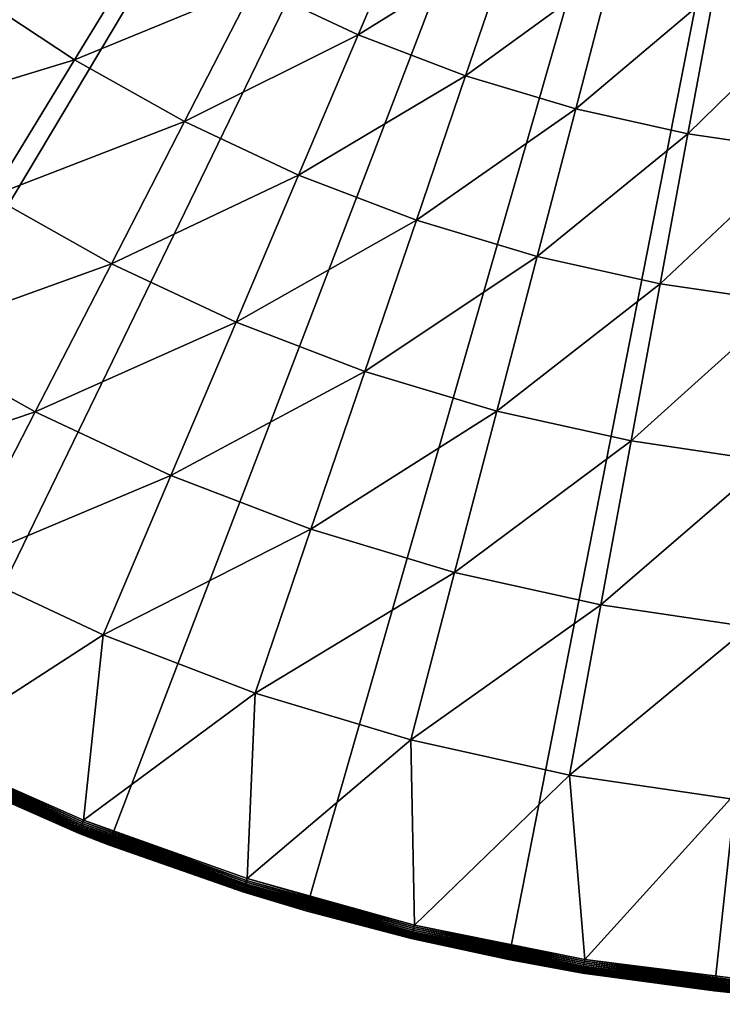
# Model space of a CAD drawing. Extents: x -136 to 136, y -174 to 36.
# Drawn here: x -112 to -103, y -30 to -18 of the extents above; entities that cross this region are included whole.
import ezdxf

# ---------------------------------------------------------------- set-up
doc = ezdxf.new("R2010")
doc.units = 0
doc.layers.add('L4', color=7, linetype='CONTINUOUS')

msp = doc.modelspace()

# ---------------------------------------------------------------- linework, layer by layer
at = {"layer": 'L4', "color": 7}
for points in [[(-100, 0), (-123.1647, -19.06297), (-124.7177, -17.00105)], [(-121.4402, -20.98375), (-123.1647, -19.06297), (-100, 0)], [(-100, 0), (-119.557, -22.74917), (-121.4402, -20.98375)], [(-100, 0), (-117.5289, -24.34617), (-119.557, -22.74917)], [(-115.3711, -25.76292), (-117.5289, -24.34617), (-100, 0)], [(-100, 0), (-113.0995, -26.98893), (-115.3711, -25.76292)], [(-100, 0), (-110.7309, -28.01512), (-113.0995, -26.98893)], [(-108.2829, -28.83389), (-110.7309, -28.01512), (-100, 0)], [(-100, 0), (-105.7735, -29.43919), (-108.2829, -28.83389)], [(-100, 0), (-103.2214, -29.82654), (-105.7735, -29.43919)], [(-100.6455, -29.99306), (-103.2214, -29.82654), (-100, 0)], [(-106.9337, -16.31646, 12.704), (-108.9254, -17.36003, 10.97597), (-107.6344, -17.96523, 10.97597)], [(-106.9337, -16.31646, 12.704), (-107.6344, -17.96523, 10.97597), (-105.7242, -16.77906, 12.704)], [(-110.1688, -16.6622, 10.97597), (-112.458, -17.41315, 9.357098), (-111.1537, -18.27608, 9.357098)], [(-110.1688, -16.6622, 10.97597), (-111.1537, -18.27608, 9.357098), (-108.9254, -17.36003, 10.97597)], [(-105.7242, -16.77906, 12.704), (-107.6344, -17.96523, 10.97597), (-106.3027, -18.47458, 10.97597)], [(-105.7242, -16.77906, 12.704), (-106.3027, -18.47458, 10.97597), (-104.4842, -17.15214, 12.704)], [(-104.4842, -17.15214, 12.704), (-106.3027, -18.47458, 10.97597), (-104.9373, -18.88536, 10.97597)], [(-104.4842, -17.15214, 12.704), (-104.9373, -18.88536, 10.97597), (-103.2202, -17.43371, 12.704)], [(-112.458, -17.41315, 9.357098), (-113.612, -19.02612, 7.853064), (-111.1537, -18.27608, 9.357098)], [(-108.9254, -17.36003, 10.97597), (-111.1537, -18.27608, 9.357098), (-109.7899, -19.0415, 9.357098)], [(-108.9254, -17.36003, 10.97597), (-109.7899, -19.0415, 9.357098), (-107.6344, -17.96523, 10.97597)], [(-103.2202, -17.43371, 12.704), (-104.9373, -18.88536, 10.97597), (-103.5456, -19.19537, 10.97597)], [(-103.2202, -17.43371, 12.704), (-103.5456, -19.19537, 10.97597), (-101.939, -17.62225, 12.704)], [(-101.939, -17.62225, 12.704), (-103.5456, -19.19537, 10.97597), (-102.1349, -19.40298, 10.97597)], [(-107.6344, -17.96523, 10.97597), (-109.7899, -19.0415, 9.357098), (-108.3739, -19.70531, 9.357098)], [(-107.6344, -17.96523, 10.97597), (-108.3739, -19.70531, 9.357098), (-106.3027, -18.47458, 10.97597)], [(-111.1537, -18.27608, 9.357098), (-113.612, -19.02612, 7.853064), (-112.1869, -19.96898, 7.853064)], [(-111.1537, -18.27608, 9.357098), (-112.1869, -19.96898, 7.853064), (-109.7899, -19.0415, 9.357098)], [(-106.3027, -18.47458, 10.97597), (-108.3739, -19.70531, 9.357098), (-106.9131, -20.264, 9.357098)], [(-106.3027, -18.47458, 10.97597), (-106.9131, -20.264, 9.357098), (-104.9373, -18.88536, 10.97597)], [(-104.9373, -18.88536, 10.97597), (-106.9131, -20.264, 9.357098), (-105.4155, -20.71457, 9.357098)], [(-104.9373, -18.88536, 10.97597), (-105.4155, -20.71457, 9.357098), (-103.5456, -19.19537, 10.97597)], [(-109.7899, -19.0415, 9.357098), (-112.1869, -19.96898, 7.853064), (-110.6967, -20.8053, 7.853064)], [(-109.7899, -19.0415, 9.357098), (-110.6967, -20.8053, 7.853064), (-108.3739, -19.70531, 9.357098)], [(-103.5456, -19.19537, 10.97597), (-105.4155, -20.71457, 9.357098), (-103.889, -21.05461, 9.357098)], [(-103.5456, -19.19537, 10.97597), (-103.889, -21.05461, 9.357098), (-102.1349, -19.40298, 10.97597)], [(-102.1349, -19.40298, 10.97597), (-103.889, -21.05461, 9.357098), (-102.3417, -21.28232, 9.357098)], [(-108.3739, -19.70531, 9.357098), (-110.6967, -20.8053, 7.853064), (-109.1495, -21.53061, 7.853064)], [(-108.3739, -19.70531, 9.357098), (-109.1495, -21.53061, 7.853064), (-106.9131, -20.264, 9.357098)], [(-112.1869, -19.96898, 7.853064), (-113.2647, -21.73496, 6.469156), (-110.6967, -20.8053, 7.853064)], [(-106.9131, -20.264, 9.357098), (-109.1495, -21.53061, 7.853064), (-107.5535, -22.14104, 7.853064)], [(-106.9131, -20.264, 9.357098), (-107.5535, -22.14104, 7.853064), (-105.4155, -20.71457, 9.357098)], [(-105.4155, -20.71457, 9.357098), (-107.5535, -22.14104, 7.853064), (-105.9171, -22.63334, 7.853064)], [(-105.4155, -20.71457, 9.357098), (-105.9171, -22.63334, 7.853064), (-103.889, -21.05461, 9.357098)], [(-110.6967, -20.8053, 7.853064), (-113.2647, -21.73496, 6.469156), (-111.6427, -22.64524, 6.469156)], [(-110.6967, -20.8053, 7.853064), (-111.6427, -22.64524, 6.469156), (-109.1495, -21.53061, 7.853064)], [(-103.889, -21.05461, 9.357098), (-105.9171, -22.63334, 7.853064), (-104.2492, -23.00488, 7.853064)], [(-103.889, -21.05461, 9.357098), (-104.2492, -23.00488, 7.853064), (-102.3417, -21.28232, 9.357098)], [(-102.3417, -21.28232, 9.357098), (-104.2492, -23.00488, 7.853064), (-102.5586, -23.25369, 7.853064)], [(-109.1495, -21.53061, 7.853064), (-111.6427, -22.64524, 6.469156), (-109.9587, -23.43469, 6.469156)], [(-109.1495, -21.53061, 7.853064), (-109.9587, -23.43469, 6.469156), (-107.5535, -22.14104, 7.853064)], [(-113.2647, -21.73496, 6.469156), (-114.3832, -23.56781, 5.210232), (-111.6427, -22.64524, 6.469156)], [(-107.5535, -22.14104, 7.853064), (-109.9587, -23.43469, 6.469156), (-108.2215, -24.09911, 6.469156)], [(-107.5535, -22.14104, 7.853064), (-108.2215, -24.09911, 6.469156), (-105.9171, -22.63334, 7.853064)], [(-111.6427, -22.64524, 6.469156), (-114.3832, -23.56781, 5.210232), (-112.6245, -24.55485, 5.210232)], [(-111.6427, -22.64524, 6.469156), (-112.6245, -24.55485, 5.210232), (-109.9587, -23.43469, 6.469156)], [(-105.9171, -22.63334, 7.853064), (-108.2215, -24.09911, 6.469156), (-106.4404, -24.63495, 6.469156)], [(-105.9171, -22.63334, 7.853064), (-106.4404, -24.63495, 6.469156), (-104.2492, -23.00488, 7.853064)], [(-104.2492, -23.00488, 7.853064), (-106.4404, -24.63495, 6.469156), (-104.625, -25.03935, 6.469156)], [(-104.2492, -23.00488, 7.853064), (-104.625, -25.03935, 6.469156), (-102.5586, -23.25369, 7.853064)], [(-102.5586, -23.25369, 7.853064), (-104.625, -25.03935, 6.469156), (-102.7849, -25.31015, 6.469156)], [(-109.9587, -23.43469, 6.469156), (-112.6245, -24.55485, 5.210232), (-110.7985, -25.41088, 5.210232)], [(-109.9587, -23.43469, 6.469156), (-110.7985, -25.41088, 5.210232), (-108.2215, -24.09911, 6.469156)], [(-108.2215, -24.09911, 6.469156), (-110.7985, -25.41088, 5.210232), (-108.9148, -26.13132, 5.210232)], [(-108.2215, -24.09911, 6.469156), (-108.9148, -26.13132, 5.210232), (-106.4404, -24.63495, 6.469156)], [(-113.0112, -26.84077, 4.080716), (-110.7985, -25.41088, 5.210232), (-112.6245, -24.55485, 5.210232)], [(-106.4404, -24.63495, 6.469156), (-108.9148, -26.13132, 5.210232), (-106.9835, -26.71235, 5.210232)], [(-106.4404, -24.63495, 6.469156), (-106.9835, -26.71235, 5.210232), (-104.625, -25.03935, 6.469156)], [(-104.625, -25.03935, 6.469156), (-106.9835, -26.71235, 5.210232), (-105.015, -27.15085, 5.210232)], [(-104.625, -25.03935, 6.469156), (-105.015, -27.15085, 5.210232), (-102.7849, -25.31015, 6.469156)], [(-102.7849, -25.31015, 6.469156), (-105.015, -27.15085, 5.210232), (-103.0198, -27.44449, 5.210232)], [(-111.0405, -27.70966, 4.080716), (-110.7985, -25.41088, 5.210232), (-113.0112, -26.84077, 4.080716)], [(-111.0405, -27.70966, 4.080716), (-108.9148, -26.13132, 5.210232), (-110.7985, -25.41088, 5.210232)], [(-109.0123, -28.43409, 4.080716), (-108.9148, -26.13132, 5.210232), (-111.0405, -27.70966, 4.080716)], [(-109.0123, -28.43409, 4.080716), (-106.9835, -26.71235, 5.210232), (-108.9148, -26.13132, 5.210232)], [(-106.9371, -29.01028, 4.080716), (-106.9835, -26.71235, 5.210232), (-109.0123, -28.43409, 4.080716)], [(-106.9371, -29.01028, 4.080716), (-105.015, -27.15085, 5.210232), (-106.9835, -26.71235, 5.210232)], [(-113.0213, -26.86151, 4.068572), (-113.0308, -26.88123, 4.054475), (-111.0572, -27.75143, 4.054475)], [(-111.0491, -27.73108, 4.068572), (-113.0112, -26.84077, 4.080716), (-113.0213, -26.86151, 4.068572)], [(-113.0213, -26.86151, 4.068572), (-111.0572, -27.75143, 4.054475), (-111.0491, -27.73108, 4.068572)], [(-111.0491, -27.73108, 4.068572), (-111.0405, -27.70966, 4.080716), (-113.0112, -26.84077, 4.080716)], [(-110.7309, -28.01512), (-111.1041, -27.8693, 3.809466), (-113.0995, -26.98893)], [(-111.1041, -27.8693, 3.809466), (-113.0862, -26.9954, 3.809466), (-113.0995, -26.98893)], [(-113.0857, -26.99438, 3.835499), (-111.1037, -27.86825, 3.835499), (-113.0842, -26.99134, 3.861334)], [(-113.0818, -26.98629, 3.886774), (-113.0842, -26.99134, 3.861334), (-111.1025, -27.8651, 3.861334)], [(-113.0842, -26.99134, 3.861334), (-111.1037, -27.86825, 3.835499), (-111.1025, -27.8651, 3.861334)], [(-113.0784, -26.97927, 3.911636), (-113.0818, -26.98629, 3.886774), (-111.1004, -27.85989, 3.886774)], [(-113.0818, -26.98629, 3.886774), (-111.1025, -27.8651, 3.861334), (-111.1004, -27.85989, 3.886774)], [(-113.074, -26.97033, 3.935724), (-113.0784, -26.97927, 3.911636), (-111.0975, -27.85264, 3.911636)], [(-113.0784, -26.97927, 3.911636), (-111.1004, -27.85989, 3.886774), (-111.0975, -27.85264, 3.911636)], [(-113.0688, -26.95955, 3.958862), (-113.074, -26.97033, 3.935724), (-111.0938, -27.84342, 3.935724)], [(-113.074, -26.97033, 3.935724), (-111.0975, -27.85264, 3.911636), (-111.0938, -27.84342, 3.935724)], [(-113.0627, -26.947, 3.980871), (-113.0688, -26.95955, 3.958862), (-111.0894, -27.83229, 3.958862)], [(-113.0688, -26.95955, 3.958862), (-111.0938, -27.84342, 3.935724), (-111.0894, -27.83229, 3.958862)], [(-113.0558, -26.93278, 4.001587), (-113.0627, -26.947, 3.980871), (-111.0842, -27.81933, 3.980871)], [(-113.0627, -26.947, 3.980871), (-111.0894, -27.83229, 3.958862), (-111.0842, -27.81933, 3.980871)], [(-113.0482, -26.917, 4.020858), (-113.0558, -26.93278, 4.001587), (-111.0784, -27.80466, 4.001587)], [(-113.0558, -26.93278, 4.001587), (-111.0842, -27.81933, 3.980871), (-111.0784, -27.80466, 4.001587)], [(-113.0398, -26.89977, 4.038531), (-113.0482, -26.917, 4.020858), (-111.0719, -27.78836, 4.020858)], [(-113.0482, -26.917, 4.020858), (-111.0784, -27.80466, 4.001587), (-111.0719, -27.78836, 4.020858)], [(-113.0308, -26.88123, 4.054475), (-113.0398, -26.89977, 4.038531), (-111.0648, -27.77058, 4.038531)], [(-113.0398, -26.89977, 4.038531), (-111.0719, -27.78836, 4.020858), (-111.0648, -27.77058, 4.038531)], [(-113.0308, -26.88123, 4.054475), (-111.0648, -27.77058, 4.038531), (-111.0572, -27.75143, 4.054475)], [(-113.0857, -26.99438, 3.835499), (-113.0862, -26.9954, 3.809466), (-111.1041, -27.8693, 3.809466)], [(-111.1041, -27.8693, 3.809466), (-111.1037, -27.86825, 3.835499), (-113.0857, -26.99438, 3.835499)], [(-104.8257, -29.43522, 4.080716), (-105.015, -27.15085, 5.210232), (-106.9371, -29.01028, 4.080716)], [(-104.8257, -29.43522, 4.080716), (-103.0198, -27.44449, 5.210232), (-105.015, -27.15085, 5.210232)], [(-102.6891, -29.70669, 4.080716), (-103.0198, -27.44449, 5.210232), (-104.8257, -29.43522, 4.080716)], [(-109.0193, -28.45607, 4.068572), (-111.0405, -27.70966, 4.080716), (-111.0491, -27.73108, 4.068572)], [(-109.0193, -28.45607, 4.068572), (-109.0123, -28.43409, 4.080716), (-111.0405, -27.70966, 4.080716)], [(-111.0938, -27.84342, 3.935724), (-111.0975, -27.85264, 3.911636), (-109.0588, -28.58081, 3.911636)], [(-111.0894, -27.83229, 3.958862), (-111.0938, -27.84342, 3.935724), (-109.0558, -28.57134, 3.935724)], [(-111.0938, -27.84342, 3.935724), (-109.0588, -28.58081, 3.911636), (-109.0558, -28.57134, 3.935724)], [(-111.0842, -27.81933, 3.980871), (-111.0894, -27.83229, 3.958862), (-109.0522, -28.55992, 3.958862)], [(-111.0894, -27.83229, 3.958862), (-109.0558, -28.57134, 3.935724), (-109.0522, -28.55992, 3.958862)], [(-111.0784, -27.80466, 4.001587), (-111.0842, -27.81933, 3.980871), (-109.048, -28.54663, 3.980871)], [(-111.0842, -27.81933, 3.980871), (-109.0522, -28.55992, 3.958862), (-109.048, -28.54663, 3.980871)], [(-111.0719, -27.78836, 4.020858), (-111.0784, -27.80466, 4.001587), (-109.0432, -28.53157, 4.001587)], [(-111.0784, -27.80466, 4.001587), (-109.048, -28.54663, 3.980871), (-109.0432, -28.53157, 4.001587)], [(-111.0648, -27.77058, 4.038531), (-111.0719, -27.78836, 4.020858), (-109.0379, -28.51485, 4.020858)], [(-111.0719, -27.78836, 4.020858), (-109.0432, -28.53157, 4.001587), (-109.0379, -28.51485, 4.020858)], [(-111.0572, -27.75143, 4.054475), (-111.0648, -27.77058, 4.038531), (-109.0321, -28.4966, 4.038531)], [(-111.0648, -27.77058, 4.038531), (-109.0379, -28.51485, 4.020858), (-109.0321, -28.4966, 4.038531)], [(-111.0491, -27.73108, 4.068572), (-111.0572, -27.75143, 4.054475), (-109.0259, -28.47695, 4.054475)], [(-111.0572, -27.75143, 4.054475), (-109.0321, -28.4966, 4.038531), (-109.0259, -28.47695, 4.054475)], [(-111.0491, -27.73108, 4.068572), (-109.0259, -28.47695, 4.054475), (-109.0193, -28.45607, 4.068572)], [(-111.1037, -27.86825, 3.835499), (-111.1041, -27.8693, 3.809466), (-110.7309, -28.01512, 3.809466)], [(-110.7309, -28.01512), (-110.7309, -28.01512, 3.809466), (-111.1041, -27.8693, 3.809466)], [(-111.1025, -27.8651, 3.861334), (-111.1037, -27.86825, 3.835499), (-109.0639, -28.59682, 3.835499)], [(-111.1037, -27.86825, 3.835499), (-110.7309, -28.01512, 3.809466), (-109.0639, -28.59682, 3.835499)], [(-111.1004, -27.85989, 3.886774), (-111.1025, -27.8651, 3.861334), (-109.0628, -28.5936, 3.861334)], [(-111.1025, -27.8651, 3.861334), (-109.0639, -28.59682, 3.835499), (-109.0628, -28.5936, 3.861334)], [(-111.0975, -27.85264, 3.911636), (-111.1004, -27.85989, 3.886774), (-109.0612, -28.58824, 3.886774)], [(-111.1004, -27.85989, 3.886774), (-109.0628, -28.5936, 3.861334), (-109.0612, -28.58824, 3.886774)], [(-111.0975, -27.85264, 3.911636), (-109.0612, -28.58824, 3.886774), (-109.0588, -28.58081, 3.911636)], [(-108.2829, -28.83389), (-109.0642, -28.5979, 3.809466), (-110.7309, -28.01512)], [(-109.0642, -28.5979, 3.809466), (-110.7309, -28.01512, 3.809466), (-110.7309, -28.01512)], [(-110.7309, -28.01512, 3.809466), (-109.0642, -28.5979, 3.809466), (-109.0639, -28.59682, 3.835499)], [(-109.0193, -28.45607, 4.068572), (-109.0259, -28.47695, 4.054475), (-106.9475, -29.05401, 4.054475)], [(-106.9424, -29.0327, 4.068572), (-109.0123, -28.43409, 4.080716), (-109.0193, -28.45607, 4.068572)], [(-109.0193, -28.45607, 4.068572), (-106.9475, -29.05401, 4.054475), (-106.9424, -29.0327, 4.068572)], [(-106.9424, -29.0327, 4.068572), (-106.9371, -29.01028, 4.080716), (-109.0123, -28.43409, 4.080716)], [(-109.0588, -28.58081, 3.911636), (-109.0612, -28.58824, 3.886774), (-106.9747, -29.16755, 3.886774)], [(-109.0558, -28.57134, 3.935724), (-109.0588, -28.58081, 3.911636), (-106.9729, -29.15997, 3.911636)], [(-109.0588, -28.58081, 3.911636), (-106.9747, -29.16755, 3.886774), (-106.9729, -29.15997, 3.911636)], [(-109.0522, -28.55992, 3.958862), (-109.0558, -28.57134, 3.935724), (-106.9705, -29.15031, 3.935724)], [(-109.0558, -28.57134, 3.935724), (-106.9729, -29.15997, 3.911636), (-106.9705, -29.15031, 3.935724)], [(-109.048, -28.54663, 3.980871), (-109.0522, -28.55992, 3.958862), (-106.9678, -29.13866, 3.958862)], [(-109.0522, -28.55992, 3.958862), (-106.9705, -29.15031, 3.935724), (-106.9678, -29.13866, 3.958862)], [(-109.0432, -28.53157, 4.001587), (-109.048, -28.54663, 3.980871), (-106.9645, -29.12509, 3.980871)], [(-109.048, -28.54663, 3.980871), (-106.9678, -29.13866, 3.958862), (-106.9645, -29.12509, 3.980871)], [(-109.0379, -28.51485, 4.020858), (-109.0432, -28.53157, 4.001587), (-106.9608, -29.10973, 4.001587)], [(-109.0432, -28.53157, 4.001587), (-106.9645, -29.12509, 3.980871), (-106.9608, -29.10973, 4.001587)], [(-109.0321, -28.4966, 4.038531), (-109.0379, -28.51485, 4.020858), (-106.9568, -29.09267, 4.020858)], [(-109.0379, -28.51485, 4.020858), (-106.9608, -29.10973, 4.001587), (-106.9568, -29.09267, 4.020858)], [(-109.0259, -28.47695, 4.054475), (-109.0321, -28.4966, 4.038531), (-106.9523, -29.07405, 4.038531)], [(-109.0321, -28.4966, 4.038531), (-106.9568, -29.09267, 4.020858), (-106.9523, -29.07405, 4.038531)], [(-109.0259, -28.47695, 4.054475), (-106.9523, -29.07405, 4.038531), (-106.9475, -29.05401, 4.054475)], [(-109.0639, -28.59682, 3.835499), (-109.0642, -28.5979, 3.809466), (-108.2829, -28.83389, 3.809466)], [(-108.2829, -28.83389), (-108.2829, -28.83389, 3.809466), (-109.0642, -28.5979, 3.809466)], [(-109.0628, -28.5936, 3.861334), (-109.0639, -28.59682, 3.835499), (-106.9768, -29.17631, 3.835499)], [(-109.0639, -28.59682, 3.835499), (-108.2829, -28.83389, 3.809466), (-106.9768, -29.17631, 3.835499)], [(-109.0612, -28.58824, 3.886774), (-109.0628, -28.5936, 3.861334), (-106.976, -29.17301, 3.861334)], [(-109.0628, -28.5936, 3.861334), (-106.9768, -29.17631, 3.835499), (-106.976, -29.17301, 3.861334)], [(-109.0612, -28.58824, 3.886774), (-106.976, -29.17301, 3.861334), (-106.9747, -29.16755, 3.886774)], [(-105.7735, -29.43919), (-106.977, -29.17741, 3.809466), (-108.2829, -28.83389)], [(-106.977, -29.17741, 3.809466), (-108.2829, -28.83389, 3.809466), (-108.2829, -28.83389)], [(-106.9768, -29.17631, 3.835499), (-108.2829, -28.83389, 3.809466), (-106.977, -29.17741, 3.809466)], [(-106.9475, -29.05401, 4.054475), (-106.9523, -29.07405, 4.038531), (-104.8363, -29.49992, 4.038531)], [(-106.9424, -29.0327, 4.068572), (-106.9475, -29.05401, 4.054475), (-104.8329, -29.47959, 4.054475)], [(-106.9475, -29.05401, 4.054475), (-104.8363, -29.49992, 4.038531), (-104.8329, -29.47959, 4.054475)], [(-104.8294, -29.45796, 4.068572), (-106.9371, -29.01028, 4.080716), (-106.9424, -29.0327, 4.068572)], [(-106.9424, -29.0327, 4.068572), (-104.8329, -29.47959, 4.054475), (-104.8294, -29.45796, 4.068572)], [(-104.8294, -29.45796, 4.068572), (-104.8257, -29.43522, 4.080716), (-106.9371, -29.01028, 4.080716)], [(-106.9768, -29.17631, 3.835499), (-106.977, -29.17741, 3.809466), (-105.7735, -29.43919, 3.809466)], [(-105.7735, -29.43919), (-105.7735, -29.43919, 3.809466), (-106.977, -29.17741, 3.809466)], [(-106.976, -29.17301, 3.861334), (-106.9768, -29.17631, 3.835499), (-104.8533, -29.60368, 3.835499)], [(-105.7735, -29.43919, 3.809466), (-104.8533, -29.60368, 3.835499), (-106.9768, -29.17631, 3.835499)], [(-106.9747, -29.16755, 3.886774), (-106.976, -29.17301, 3.861334), (-104.8527, -29.60034, 3.861334)], [(-106.976, -29.17301, 3.861334), (-104.8533, -29.60368, 3.835499), (-104.8527, -29.60034, 3.861334)], [(-106.9729, -29.15997, 3.911636), (-106.9747, -29.16755, 3.886774), (-104.8518, -29.5948, 3.886774)], [(-106.9747, -29.16755, 3.886774), (-104.8527, -29.60034, 3.861334), (-104.8518, -29.5948, 3.886774)], [(-106.9705, -29.15031, 3.935724), (-106.9729, -29.15997, 3.911636), (-104.8506, -29.5871, 3.911636)], [(-106.9729, -29.15997, 3.911636), (-104.8518, -29.5948, 3.886774), (-104.8506, -29.5871, 3.911636)], [(-106.9678, -29.13866, 3.958862), (-106.9705, -29.15031, 3.935724), (-104.849, -29.5773, 3.935724)], [(-106.9705, -29.15031, 3.935724), (-104.8506, -29.5871, 3.911636), (-104.849, -29.5773, 3.935724)], [(-106.9645, -29.12509, 3.980871), (-106.9678, -29.13866, 3.958862), (-104.847, -29.56548, 3.958862)], [(-106.9678, -29.13866, 3.958862), (-104.849, -29.5773, 3.935724), (-104.847, -29.56548, 3.958862)], [(-106.9608, -29.10973, 4.001587), (-106.9645, -29.12509, 3.980871), (-104.8448, -29.55172, 3.980871)], [(-106.9645, -29.12509, 3.980871), (-104.847, -29.56548, 3.958862), (-104.8448, -29.55172, 3.980871)], [(-106.9568, -29.09267, 4.020858), (-106.9608, -29.10973, 4.001587), (-104.8422, -29.53612, 4.001587)], [(-106.9608, -29.10973, 4.001587), (-104.8448, -29.55172, 3.980871), (-104.8422, -29.53612, 4.001587)], [(-106.9523, -29.07405, 4.038531), (-106.9568, -29.09267, 4.020858), (-104.8394, -29.51881, 4.020858)], [(-106.9568, -29.09267, 4.020858), (-104.8422, -29.53612, 4.001587), (-104.8394, -29.51881, 4.020858)], [(-106.9523, -29.07405, 4.038531), (-104.8394, -29.51881, 4.020858), (-104.8363, -29.49992, 4.038531)], [(-102.6912, -29.72965, 4.068572), (-104.8257, -29.43522, 4.080716), (-104.8294, -29.45796, 4.068572)], [(-102.6912, -29.72965, 4.068572), (-102.6891, -29.70669, 4.080716), (-104.8257, -29.43522, 4.080716)], [(-103.2214, -29.82654), (-104.8535, -29.6048, 3.809466), (-105.7735, -29.43919)], [(-104.8535, -29.6048, 3.809466), (-105.7735, -29.43919, 3.809466), (-105.7735, -29.43919)], [(-105.7735, -29.43919, 3.809466), (-104.8535, -29.6048, 3.809466), (-104.8533, -29.60368, 3.835499)], [(-104.8448, -29.55172, 3.980871), (-104.847, -29.56548, 3.958862), (-102.701, -29.83816, 3.958862)], [(-104.8422, -29.53612, 4.001587), (-104.8448, -29.55172, 3.980871), (-102.6997, -29.82427, 3.980871)], [(-104.8448, -29.55172, 3.980871), (-102.701, -29.83816, 3.958862), (-102.6997, -29.82427, 3.980871)], [(-104.8394, -29.51881, 4.020858), (-104.8422, -29.53612, 4.001587), (-102.6983, -29.80853, 4.001587)], [(-104.8422, -29.53612, 4.001587), (-102.6997, -29.82427, 3.980871), (-102.6983, -29.80853, 4.001587)], [(-104.8363, -29.49992, 4.038531), (-104.8394, -29.51881, 4.020858), (-102.6967, -29.79106, 4.020858)], [(-104.8394, -29.51881, 4.020858), (-102.6983, -29.80853, 4.001587), (-102.6967, -29.79106, 4.020858)], [(-104.8329, -29.47959, 4.054475), (-104.8363, -29.49992, 4.038531), (-102.695, -29.772, 4.038531)], [(-104.8363, -29.49992, 4.038531), (-102.6967, -29.79106, 4.020858), (-102.695, -29.772, 4.038531)], [(-104.8294, -29.45796, 4.068572), (-104.8329, -29.47959, 4.054475), (-102.6932, -29.75148, 4.054475)], [(-104.8329, -29.47959, 4.054475), (-102.695, -29.772, 4.038531), (-102.6932, -29.75148, 4.054475)], [(-104.8294, -29.45796, 4.068572), (-102.6932, -29.75148, 4.054475), (-102.6912, -29.72965, 4.068572)], [(-104.8533, -29.60368, 3.835499), (-104.8535, -29.6048, 3.809466), (-103.2214, -29.82654, 3.809466)], [(-103.2214, -29.82654), (-103.2214, -29.82654, 3.809466), (-104.8535, -29.6048, 3.809466)], [(-104.8527, -29.60034, 3.861334), (-104.8533, -29.60368, 3.835499), (-102.7045, -29.87671, 3.835499)], [(-104.8533, -29.60368, 3.835499), (-103.2214, -29.82654, 3.809466), (-102.7045, -29.87671, 3.835499)], [(-104.8518, -29.5948, 3.886774), (-104.8527, -29.60034, 3.861334), (-102.7042, -29.87334, 3.861334)], [(-104.8527, -29.60034, 3.861334), (-102.7045, -29.87671, 3.835499), (-102.7042, -29.87334, 3.861334)], [(-104.8506, -29.5871, 3.911636), (-104.8518, -29.5948, 3.886774), (-102.7037, -29.86775, 3.886774)], [(-104.8518, -29.5948, 3.886774), (-102.7042, -29.87334, 3.861334), (-102.7037, -29.86775, 3.886774)], [(-104.849, -29.5773, 3.935724), (-104.8506, -29.5871, 3.911636), (-102.703, -29.85998, 3.911636)], [(-104.8506, -29.5871, 3.911636), (-102.7037, -29.86775, 3.886774), (-102.703, -29.85998, 3.911636)], [(-104.847, -29.56548, 3.958862), (-104.849, -29.5773, 3.935724), (-102.7021, -29.85009, 3.935724)], [(-104.849, -29.5773, 3.935724), (-102.703, -29.85998, 3.911636), (-102.7021, -29.85009, 3.935724)], [(-104.847, -29.56548, 3.958862), (-102.7021, -29.85009, 3.935724), (-102.701, -29.83816, 3.958862)], [(-100.6455, -29.99306), (-102.7046, -29.87784, 3.809466), (-103.2214, -29.82654)], [(-102.7046, -29.87784, 3.809466), (-103.2214, -29.82654, 3.809466), (-103.2214, -29.82654)], [(-102.7045, -29.87671, 3.835499), (-103.2214, -29.82654, 3.809466), (-102.7046, -29.87784, 3.809466)]]:
    msp.add_3dface(points, dxfattribs=at)

doc.saveas('drawing.dxf')
